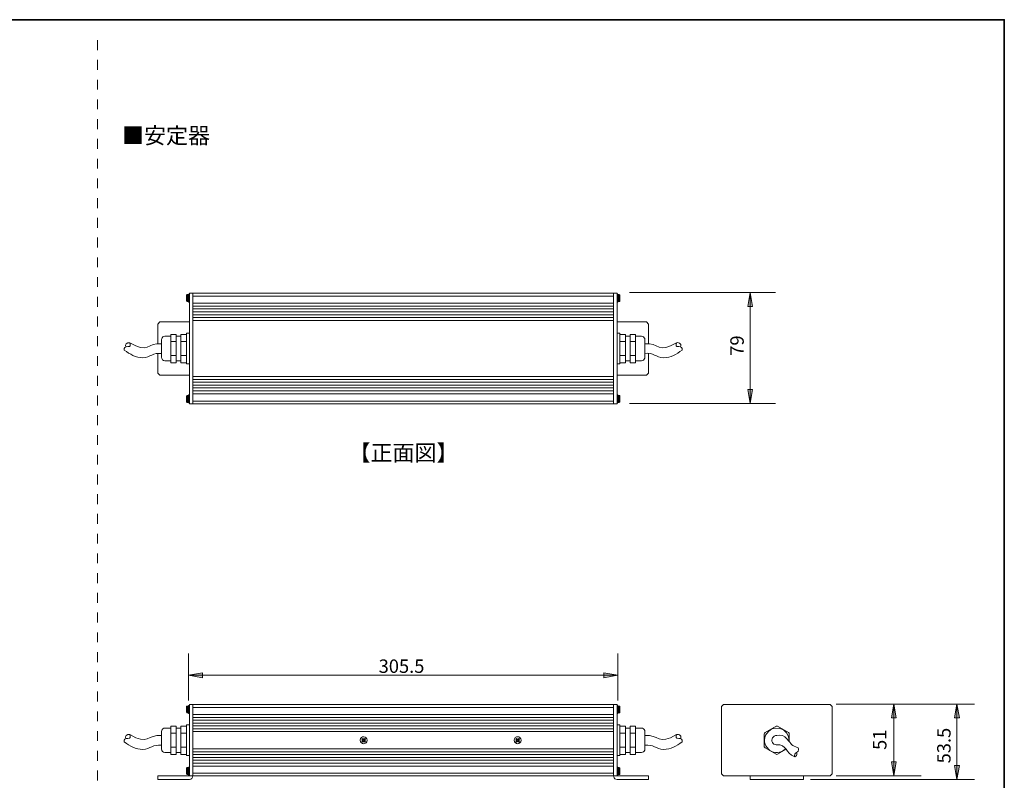
# Model space of a CAD drawing. Units: inches. Extents: x -46 to 344, y -33 to 243.
# Drawn here: x 168 to 344, y 108 to 243 of the extents above; entities that cross this region are included whole.
import ezdxf

# ---------------------------------------------------------------- set-up
doc = ezdxf.new("R2010")
doc.units = ezdxf.units.IN
doc.header["$MEASUREMENT"] = 0
doc.linetypes.add('AI-Linetype-1', pattern=[3.527778, 1.763889, -1.763889])
doc.layers.add('フォーマット', color=7, linetype='Continuous')
doc.layers.add('レイヤー 1', color=7, linetype='Continuous')

# ---------------------------------------------------------------- blocks, each defined once
blk = doc.blocks.new('block 113')
at = {"layer": 'レイヤー 1'}
h = blk.add_hatch(color=7, dxfattribs=at)
h.dxf.hatch_style = 2
h.paths.add_polyline_path([(298.11, 194.7), (298.54, 192.2), (297.69, 192.2)])
h = blk.add_hatch(color=7, dxfattribs=at)
h.dxf.hatch_style = 2
h.paths.add_polyline_path([(298.11, 174.83), (297.69, 177.33), (298.54, 177.33)])
at = {"layer": 'レイヤー 1', "color": 7, "lineweight": 9}
for points in [[(276.56, 194.7), (302.64, 194.7)], [(298.11, 194.7), (298.11, 174.83)], [(276.56, 174.83), (302.64, 174.83)]]:
    blk.add_lwpolyline(points, dxfattribs=at)
at = {"layer": 'レイヤー 1', "lineweight": 0}
for points in [[(298.11, 194.7), (298.54, 192.2), (297.69, 192.2), (298.11, 194.7)], [(298.11, 174.83), (297.69, 177.33), (298.54, 177.33), (298.11, 174.83)]]:
    blk.add_lwpolyline(points, dxfattribs=at)
at = {"layer": 'レイヤー 1', "color": 7, "insert": (296.98, 183.38), "char_height": 2.3989, "attachment_point": 7, "rotation": 90}
blk.add_mtext('\\fMS Gothic|b0|i0|c0|p34;\\W1;79', dxfattribs=at)
blk = doc.blocks.new('block 114')
at = {"layer": 'レイヤー 1'}
h = blk.add_hatch(color=7, dxfattribs=at)
h.dxf.hatch_style = 2
h.paths.add_polyline_path([(323.78, 121.14), (324.2, 118.64), (323.35, 118.64)])
h = blk.add_hatch(color=7, dxfattribs=at)
h.dxf.hatch_style = 2
h.paths.add_polyline_path([(335.07, 121.14), (335.49, 118.64), (334.64, 118.64)])
h = blk.add_hatch(color=7, dxfattribs=at)
h.dxf.hatch_style = 2
h.paths.add_polyline_path([(323.78, 108.33), (323.35, 110.83), (324.2, 110.83)])
h = blk.add_hatch(color=7, dxfattribs=at)
h.dxf.hatch_style = 2
h.paths.add_polyline_path([(335.07, 107.63), (334.64, 110.13), (335.49, 110.13)])
at = {"layer": 'レイヤー 1', "color": 7, "lineweight": 9}
for points in [[(313.51, 121.14), (338.18, 121.14)], [(323.78, 121.14), (323.78, 108.33)], [(335.07, 121.14), (335.07, 107.63)], [(308.92, 107.63), (338.18, 107.63)], [(313.51, 108.33), (328.66, 108.33)]]:
    blk.add_lwpolyline(points, dxfattribs=at)
at = {"layer": 'レイヤー 1', "lineweight": 0}
for points in [[(323.78, 121.14), (324.2, 118.64), (323.35, 118.64), (323.78, 121.14)], [(335.07, 121.14), (335.49, 118.64), (334.64, 118.64), (335.07, 121.14)], [(323.78, 108.33), (323.35, 110.83), (324.2, 110.83), (323.78, 108.33)], [(335.07, 107.63), (334.64, 110.13), (335.49, 110.13), (335.07, 107.63)]]:
    blk.add_lwpolyline(points, dxfattribs=at)
at = {"layer": 'レイヤー 1', "color": 7, "char_height": 2.3989, "attachment_point": 7, "rotation": 90}
for s, insert in [('\\fMS Gothic|b0|i0|c0|p34;\\W1;51', (322.47, 112.93)), ('\\fMS Gothic|b0|i0|c0|p34;\\W1;53.5', (333.93, 110.53))]:
    blk.add_mtext(s, dxfattribs=dict(at, insert=insert))
blk = doc.blocks.new('block 117')
at = {"layer": 'レイヤー 1'}
h = blk.add_hatch(color=7, dxfattribs=at)
h.dxf.hatch_style = 2
h.paths.add_polyline_path([(197.79, 126.27), (200.29, 126.69), (200.29, 125.84)])
h = blk.add_hatch(color=7, dxfattribs=at)
h.dxf.hatch_style = 2
h.paths.add_polyline_path([(274.46, 126.27), (271.96, 125.84), (271.96, 126.69)])
at = {"layer": 'レイヤー 1', "color": 7, "lineweight": 9}
for points in [[(197.79, 130.19), (197.79, 121.74)], [(274.46, 130.19), (274.46, 121.74)], [(274.46, 126.27), (197.79, 126.27)]]:
    blk.add_lwpolyline(points, dxfattribs=at)
at = {"layer": 'レイヤー 1', "lineweight": 0}
for points in [[(197.79, 126.27), (200.29, 126.69), (200.29, 125.84), (197.79, 126.27)], [(274.46, 126.27), (271.96, 125.84), (271.96, 126.69), (274.46, 126.27)]]:
    blk.add_lwpolyline(points, dxfattribs=at)
at = {"layer": 'レイヤー 1', "color": 7, "insert": (231.75, 126.7), "char_height": 2.3989, "attachment_point": 7}
blk.add_mtext('\\fMS Gothic|b0|i0|c0|p34;\\W1;305.5', dxfattribs=at)

msp = doc.modelspace()

# ---------------------------------------------------------------- linework, layer by layer
at = {"layer": 'フォーマット', "color": 7, "lineweight": 35}
msp.add_lwpolyline([(343.52, -33.42), (343.52, 243.44), (-46.37, 243.44)], dxfattribs=at)
at = {"layer": 'レイヤー 1', "color": 7, "linetype": 'AI-Linetype-1', "lineweight": 9}
msp.add_lwpolyline([(181.54, 239.77), (181.54, -5.75)], dxfattribs=at)
at = {"layer": 'レイヤー 1', "color": 7, "lineweight": 18}
for points in [[(197.56, 194.3), (197.46, 194.26), (197.42, 194.18)], [(197.42, 194.18), (197.42, 193.17), (197.46, 193.1), (197.56, 193.06)], [(197.56, 194.3), (197.56, 193.06)], [(197.69, 194.3), (197.56, 194.3)], [(197.8, 194.18), (197.77, 194.26), (197.69, 194.3)], [(197.69, 193.06), (197.69, 194.3)], [(197.86, 194.41), (197.82, 194.39), (197.8, 194.35)], [(197.8, 193), (197.8, 194.35)], [(197.94, 192.95), (197.86, 192.95), (197.86, 194.41)], [(197.86, 194.41), (197.94, 194.41)], [(197.94, 174.79), (197.94, 194.54), (274.35, 194.54)], [(197.94, 174.79), (274.35, 174.79), (274.35, 194.54)], [(198.57, 174.79), (198.57, 194.54)], [(198.57, 194.05), (273.72, 194.05)], [(273.72, 174.79), (273.72, 194.54)], [(274.35, 192.95), (274.41, 192.95), (274.41, 194.41)], [(274.41, 194.41), (274.35, 194.41)], [(274.46, 194.35), (274.45, 194.39), (274.41, 194.41)], [(274.46, 193), (274.46, 194.35)], [(274.6, 194.3), (274.5, 194.26), (274.46, 194.18)], [(274.6, 193.06), (274.6, 194.3)], [(274.6, 194.3), (274.71, 194.3)], [(274.85, 194.18), (274.81, 194.26), (274.71, 194.3)], [(274.71, 194.3), (274.71, 193.06)], [(274.85, 193.17), (274.85, 194.18)], [(197.69, 193.06), (197.56, 193.06)], [(197.69, 193.06), (197.77, 193.1), (197.8, 193.17)], [(197.8, 193), (197.82, 192.96), (197.86, 192.95)], [(198.57, 192.76), (273.72, 192.76)], [(273.72, 192.26), (198.57, 192.26)], [(273.72, 191.75), (198.57, 191.75)], [(274.41, 192.95), (274.45, 192.96), (274.46, 193)], [(274.46, 193.17), (274.5, 193.1), (274.6, 193.06)], [(274.6, 193.06), (274.71, 193.06)], [(274.71, 193.06), (274.81, 193.1), (274.85, 193.17)], [(273.72, 191.23), (198.57, 191.23)], [(273.72, 190.72), (198.57, 190.72)], [(273.72, 190.21), (198.57, 190.21)], [(197.94, 189.43), (192.69, 189.43), (192.31, 189.05)], [(192.31, 185.56), (192.31, 189.05)], [(273.72, 189.69), (198.57, 189.69)], [(279.6, 189.43), (274.35, 189.43)], [(279.96, 189.05), (279.6, 189.43)], [(279.96, 185.56), (279.96, 189.05)], [(193.58, 186.86), (193.39, 186.84), (193.22, 186.74), (193.07, 186.61), (192.99, 186.44), (192.95, 186.23)], [(193.58, 186.86), (194.61, 186.86)], [(195.6, 182.14), (195.6, 187.2), (194.61, 187.2)], [(194.61, 187.2), (194.61, 182.14)], [(195.6, 186.86), (196.43, 186.86)], [(196.43, 187.2), (196.43, 182.14)], [(196.43, 187.2), (197.42, 187.2)], [(197.94, 181.93), (197.42, 181.93), (197.42, 187.43)], [(197.42, 187.43), (197.94, 187.43)], [(274.35, 181.93), (274.85, 181.93), (274.85, 187.43)], [(274.85, 187.43), (274.35, 187.43)], [(275.84, 187.2), (274.85, 187.2)], [(275.84, 187.2), (275.84, 182.14)], [(276.67, 186.86), (275.84, 186.86)], [(276.67, 182.14), (276.67, 187.2), (277.66, 187.2)], [(277.66, 187.2), (277.66, 182.14)], [(278.69, 186.86), (277.66, 186.86)], [(279.32, 183.11), (279.32, 186.23), (279.3, 186.44), (279.2, 186.61), (279.07, 186.74), (278.88, 186.84), (278.69, 186.86)], [(192.95, 186.23), (192.95, 183.11)], [(194.61, 185.94), (195.6, 185.94)], [(196.43, 185.94), (197.42, 185.94)], [(275.84, 185.94), (274.85, 185.94)], [(277.66, 185.94), (276.67, 185.94)], [(284.99, 185.7), (285.18, 185.72), (285.33, 185.7), (285.48, 185.64), (285.62, 185.54), (285.71, 185.41), (285.75, 185.28), (285.75, 185.11), (285.67, 184.95)], [(192.31, 183.81), (192.31, 180.29), (192.69, 179.93), (197.94, 179.93)], [(194.61, 183.41), (195.6, 183.41)], [(196.43, 183.41), (197.42, 183.41)], [(275.84, 183.41), (274.85, 183.41)], [(277.66, 183.41), (276.67, 183.41)], [(278.69, 182.48), (278.88, 182.52), (279.07, 182.61), (279.2, 182.75), (279.3, 182.92), (279.32, 183.11)], [(279.96, 180.29), (279.96, 183.81)], [(193.58, 182.48), (194.61, 182.48)], [(195.6, 182.14), (194.61, 182.14)], [(195.6, 182.48), (196.43, 182.48)], [(196.43, 182.14), (197.42, 182.14)], [(275.84, 182.14), (274.85, 182.14)], [(276.67, 182.48), (275.84, 182.48)], [(276.67, 182.14), (277.66, 182.14)], [(278.69, 182.48), (277.66, 182.48)], [(273.72, 179.65), (198.57, 179.65)], [(279.6, 179.93), (274.35, 179.93)], [(279.6, 179.93), (279.96, 180.29)], [(198.57, 179.15), (273.72, 179.15)], [(198.57, 178.64), (273.72, 178.64)], [(198.57, 178.14), (273.72, 178.14)], [(197.56, 176.3), (197.46, 176.26), (197.42, 176.16)], [(197.42, 176.16), (197.42, 175.17)], [(197.56, 175.04), (197.56, 176.3)], [(197.69, 176.3), (197.56, 176.3)], [(197.8, 176.16), (197.77, 176.26), (197.69, 176.3)], [(197.69, 176.3), (197.69, 175.04)], [(197.86, 176.39), (197.82, 176.37), (197.8, 176.35)], [(197.8, 176.35), (197.8, 175)], [(197.94, 176.39), (197.86, 176.39), (197.86, 174.95)], [(198.57, 177.63), (273.72, 177.63)], [(198.57, 177.11), (273.72, 177.11)], [(198.57, 176.6), (273.72, 176.6)], [(274.35, 176.39), (274.41, 176.39), (274.41, 174.95)], [(274.46, 176.35), (274.45, 176.37), (274.41, 176.39)], [(274.46, 176.35), (274.46, 175)], [(274.6, 176.3), (274.5, 176.26), (274.46, 176.16)], [(274.6, 176.3), (274.6, 175.04)], [(274.6, 176.3), (274.71, 176.3)], [(274.85, 175.17), (274.85, 176.16), (274.81, 176.26), (274.71, 176.3)], [(274.71, 175.04), (274.71, 176.3)], [(197.42, 175.17), (197.46, 175.08), (197.56, 175.04)], [(197.69, 175.04), (197.56, 175.04)], [(197.69, 175.04), (197.77, 175.08), (197.8, 175.17)], [(197.8, 175), (197.82, 174.96), (197.86, 174.95)], [(197.86, 174.95), (197.94, 174.95)], [(198.57, 175.29), (273.72, 175.29)], [(274.41, 174.95), (274.35, 174.95)], [(274.41, 174.95), (274.45, 174.96), (274.46, 175)], [(274.46, 175.17), (274.5, 175.08), (274.6, 175.04)], [(274.6, 175.04), (274.71, 175.04)], [(274.71, 175.04), (274.81, 175.08), (274.85, 175.17)], [(197.56, 120.78), (197.46, 120.75), (197.42, 120.67)], [(197.42, 120.67), (197.42, 119.66)], [(197.42, 119.66), (197.46, 119.58), (197.56, 119.55)], [(197.56, 119.55), (197.56, 120.78)], [(197.69, 120.78), (197.56, 120.78)], [(197.8, 120.67), (197.77, 120.75), (197.69, 120.78)], [(197.69, 120.78), (197.69, 119.55)], [(197.69, 119.55), (197.77, 119.58), (197.8, 119.66)], [(197.86, 120.9), (197.82, 120.88), (197.8, 120.84)], [(197.8, 120.84), (197.8, 119.49)], [(197.94, 120.9), (197.86, 120.9), (197.86, 119.43)], [(274.35, 108.28), (274.35, 121.03), (197.94, 121.03)], [(197.94, 121.03), (197.94, 108.28)], [(198.57, 121.03), (198.57, 108.28)], [(198.57, 120.54), (273.72, 120.54)], [(273.72, 121.03), (273.72, 108.28)], [(274.35, 120.9), (274.41, 120.9), (274.41, 119.43)], [(274.46, 120.84), (274.45, 120.88), (274.41, 120.9)], [(274.46, 120.84), (274.46, 119.49)], [(274.6, 120.78), (274.5, 120.75), (274.46, 120.67)], [(274.46, 119.66), (274.5, 119.58), (274.6, 119.55)], [(274.6, 120.78), (274.6, 119.55)], [(274.6, 120.78), (274.71, 120.78)], [(274.85, 119.66), (274.85, 120.67), (274.81, 120.75), (274.71, 120.78)], [(274.71, 119.55), (274.71, 120.78)], [(274.71, 119.55), (274.81, 119.58), (274.85, 119.66)], [(293, 120.67), (293.38, 121.03)], [(293, 120.67), (293, 108.66)], [(293.38, 121.03), (312.39, 121.03)], [(312.39, 121.03), (312.75, 120.67)], [(312.75, 120.67), (312.75, 108.66)], [(197.69, 119.55), (197.56, 119.55)], [(197.8, 119.49), (197.82, 119.45), (197.86, 119.43)], [(197.86, 119.43), (197.94, 119.43)], [(198.57, 119.26), (273.72, 119.26)], [(198.57, 118.75), (273.72, 118.75)], [(198.57, 118.23), (273.72, 118.23)], [(274.41, 119.43), (274.35, 119.43)], [(274.41, 119.43), (274.45, 119.45), (274.46, 119.49)], [(274.6, 119.55), (274.71, 119.55)], [(193.58, 116.84), (193.39, 116.83), (193.22, 116.73), (193.07, 116.6), (192.99, 116.43), (192.95, 116.22)], [(192.95, 116.22), (192.95, 113.1)], [(193.58, 116.84), (194.61, 116.84)], [(195.6, 112.13), (195.6, 117.19), (194.61, 117.19)], [(194.61, 117.19), (194.61, 112.13)], [(195.6, 116.84), (196.43, 116.84)], [(196.43, 117.19), (196.43, 112.13)], [(196.43, 117.19), (197.42, 117.19)], [(197.94, 111.92), (197.42, 111.92), (197.42, 117.42)], [(197.42, 117.42), (197.94, 117.42)], [(198.57, 117.72), (273.72, 117.72)], [(198.57, 117.21), (273.72, 117.21)], [(198.57, 116.69), (273.72, 116.69)], [(273.72, 116.2), (198.57, 116.2)], [(274.35, 111.92), (274.85, 111.92), (274.85, 117.42)], [(274.85, 117.42), (274.35, 117.42)], [(275.84, 117.19), (274.85, 117.19)], [(275.84, 117.19), (275.84, 112.13)], [(276.67, 116.84), (275.84, 116.84)], [(276.67, 112.13), (276.67, 117.19), (277.66, 117.19)], [(277.66, 117.19), (277.66, 112.13)], [(278.69, 116.84), (277.66, 116.84)], [(279.32, 113.1), (279.32, 116.22), (279.3, 116.43), (279.2, 116.6), (279.07, 116.73), (278.88, 116.83), (278.69, 116.84)], [(300.78, 116.03), (302.74, 117.17)], [(303.01, 117.17), (302.87, 117.19), (302.74, 117.17)], [(303.01, 117.17), (304.97, 116.03)], [(194.61, 115.93), (195.6, 115.93)], [(196.43, 115.93), (197.42, 115.93)], [(228.78, 114.85), (228.72, 114.85), (228.9, 115)], [(228.97, 114.66), (228.91, 114.66), (228.72, 114.85)], [(228.78, 114.49), (228.72, 114.49), (228.91, 114.66)], [(228.9, 114.37), (228.9, 114.31), (228.72, 114.49)], [(228.9, 114.94), (229.07, 114.75), (229.26, 114.94), (229.35, 114.85), (229.16, 114.66), (229.35, 114.49), (229.26, 114.37), (229.07, 114.56), (228.9, 114.37), (228.78, 114.49), (228.97, 114.66), (228.78, 114.85), (228.9, 114.94)], [(228.9, 114.94), (228.9, 115), (229.07, 114.83)], [(229.07, 114.56), (229.07, 114.5), (228.9, 114.31)], [(229.07, 114.83), (229.26, 115)], [(229.07, 114.75), (229.07, 114.83)], [(229.26, 114.37), (229.26, 114.31), (229.07, 114.5)], [(229.16, 114.66), (229.24, 114.66), (229.41, 114.49)], [(229.35, 114.85), (229.41, 114.85), (229.24, 114.66)], [(229.26, 114.94), (229.26, 115), (229.41, 114.85)], [(229.35, 114.49), (229.41, 114.49), (229.26, 114.31)], [(256.29, 114.85), (256.24, 114.85), (256.39, 115)], [(256.48, 114.66), (256.43, 114.66), (256.24, 114.85)], [(256.29, 114.49), (256.24, 114.49), (256.43, 114.66)], [(256.39, 114.37), (256.39, 114.31), (256.24, 114.49)], [(256.39, 114.94), (256.58, 114.75), (256.77, 114.94), (256.87, 114.85), (256.68, 114.66), (256.87, 114.49), (256.77, 114.37), (256.58, 114.56), (256.39, 114.37), (256.29, 114.49), (256.48, 114.66), (256.29, 114.85), (256.39, 114.94)], [(256.39, 114.94), (256.39, 115), (256.58, 114.83)], [(256.58, 114.56), (256.58, 114.5), (256.39, 114.31)], [(256.58, 114.83), (256.77, 115)], [(256.58, 114.75), (256.58, 114.83)], [(256.77, 114.37), (256.77, 114.31), (256.58, 114.5)], [(256.68, 114.66), (256.75, 114.66), (256.92, 114.49)], [(256.87, 114.85), (256.92, 114.85), (256.75, 114.66)], [(256.77, 114.94), (256.77, 115), (256.92, 114.85)], [(256.87, 114.49), (256.92, 114.49), (256.77, 114.31)], [(275.84, 115.93), (274.85, 115.93)], [(277.66, 115.93), (276.67, 115.93)], [(284.99, 115.68), (285.18, 115.7), (285.33, 115.68), (285.48, 115.63), (285.62, 115.53), (285.71, 115.4), (285.75, 115.27), (285.75, 115.09), (285.67, 114.94)], [(300.78, 116.03), (300.68, 115.93), (300.65, 115.8)], [(300.65, 115.8), (300.65, 113.51)], [(305.1, 115.8), (305.06, 115.93), (304.97, 116.03)], [(305.1, 115.8), (305.1, 114.41)], [(194.61, 113.4), (195.6, 113.4)], [(196.43, 113.4), (197.42, 113.4)], [(273.72, 113.12), (198.57, 113.12)], [(198.57, 112.62), (273.72, 112.62)], [(275.84, 113.4), (274.85, 113.4)], [(277.66, 113.4), (276.67, 113.4)], [(278.69, 112.47), (278.88, 112.51), (279.07, 112.6), (279.2, 112.74), (279.3, 112.91), (279.32, 113.1)], [(300.65, 113.51), (300.68, 113.4), (300.78, 113.31)], [(300.78, 113.31), (302.74, 112.16)], [(302.09, 114.26), (302.21, 114.09), (302.38, 113.95), (302.59, 113.88), (302.8, 113.86)], [(303.01, 112.16), (304.53, 113.06)], [(193.58, 112.47), (194.61, 112.47)], [(195.6, 112.13), (194.61, 112.13)], [(195.6, 112.47), (196.43, 112.47)], [(196.43, 112.13), (197.42, 112.13)], [(198.57, 112.11), (273.72, 112.11)], [(198.57, 111.59), (273.72, 111.59)], [(198.57, 111.08), (273.72, 111.08)], [(275.84, 112.13), (274.85, 112.13)], [(276.67, 112.47), (275.84, 112.47)], [(276.67, 112.13), (277.66, 112.13)], [(278.69, 112.47), (277.66, 112.47)], [(302.74, 112.16), (302.87, 112.13), (303.01, 112.16)], [(197.56, 109.79), (197.46, 109.75), (197.42, 109.65)], [(197.42, 109.65), (197.42, 108.66), (197.46, 108.57), (197.56, 108.53)], [(197.56, 109.79), (197.56, 108.53)], [(197.69, 109.79), (197.56, 109.79)], [(197.8, 109.65), (197.77, 109.75), (197.69, 109.79)], [(197.69, 108.53), (197.69, 109.79)], [(197.86, 109.88), (197.82, 109.86), (197.8, 109.84)], [(197.8, 108.49), (197.8, 109.84)], [(197.94, 108.44), (197.86, 108.44), (197.86, 109.88)], [(197.86, 109.88), (197.94, 109.88)], [(198.57, 110.57), (273.72, 110.57)], [(198.57, 110.05), (273.72, 110.05)], [(274.35, 108.44), (274.41, 108.44), (274.41, 109.88)], [(274.41, 109.88), (274.35, 109.88)], [(274.46, 109.84), (274.45, 109.86), (274.41, 109.88)], [(274.46, 108.49), (274.46, 109.84)], [(274.6, 109.79), (274.5, 109.75), (274.46, 109.65)], [(274.6, 108.53), (274.6, 109.79)], [(274.6, 109.79), (274.71, 109.79)], [(274.85, 109.65), (274.81, 109.75), (274.71, 109.79)], [(274.71, 109.79), (274.71, 108.53)], [(274.85, 108.66), (274.85, 109.65)], [(197.94, 107.65), (192.31, 107.65), (192.31, 108.28)], [(197.94, 108.28), (192.31, 108.28)], [(197.69, 108.53), (197.56, 108.53)], [(197.69, 108.53), (197.77, 108.57), (197.8, 108.66)], [(197.8, 108.49), (197.82, 108.45), (197.86, 108.44)], [(197.94, 108.28), (274.35, 108.28)], [(198.57, 108.78), (273.72, 108.78)], [(273.72, 108.28), (273.74, 108.09), (273.84, 107.92), (273.97, 107.77), (274.14, 107.69), (274.35, 107.65)], [(274.35, 108.28), (279.96, 108.28)], [(279.96, 108.28), (279.96, 107.65), (274.35, 107.65)], [(274.41, 108.44), (274.45, 108.45), (274.46, 108.49)], [(274.46, 108.66), (274.5, 108.57), (274.6, 108.53)], [(274.6, 108.53), (274.71, 108.53)], [(274.71, 108.53), (274.81, 108.57), (274.85, 108.66)], [(293.38, 108.28), (293, 108.66)], [(293.38, 108.28), (312.39, 108.28)], [(298.12, 108.28), (298.12, 107.65)], [(298.12, 107.65), (307.63, 107.65)], [(307.63, 108.28), (307.63, 107.65)], [(312.75, 108.66), (312.39, 108.28)]]:
    msp.add_lwpolyline(points, dxfattribs=at)
for points, knots in [([(192.95, 185.54), (190.52, 185.73), (190.53, 183.69), (187.28, 185.7), (187.4, 185.29), (187.49, 184.96), (186.92, 185.01), (186.52, 184.99), (186.14, 184.87), (186.31, 184.38)], [0, 0, 0, 0, 1, 1, 1, 2, 2, 2, 3, 3, 3, 3]), ([(279.32, 185.54), (281.73, 185.73), (281.76, 183.69), (284.99, 185.7), (284.87, 185.29), (284.78, 184.96), (285.35, 185.01), (285.75, 185), (286.13, 184.86), (285.96, 184.38)], [0, 0, 0, 0, 1, 1, 1, 2, 2, 2, 3, 3, 3, 3]), ([(192.95, 183.79), (191.42, 183.96), (190.99, 183.12), (189.62, 183.03), (188.33, 183.01), (187.32, 183.67), (186.31, 184.38)], [0, 0, 0, 0, 1, 1, 1, 2, 2, 2, 2]), ([(279.32, 183.79), (280.85, 183.97), (281.27, 183.12), (282.65, 183.03), (283.95, 183.02), (284.94, 183.65), (285.96, 184.38)], [0, 0, 0, 0, 1, 1, 1, 2, 2, 2, 2]), ([(305.06, 114.49), (305.17, 116.95), (301.95, 117.79), (300.88, 115.55), (299.93, 113.29), (302.7, 111.41), (304.45, 113.15)], [0, 0, 0, 0, 1, 1, 1, 2, 2, 2, 2]), ([(192.95, 115.53), (190.52, 115.72), (190.53, 113.68), (187.28, 115.68), (187.4, 115.28), (187.49, 114.95), (186.92, 115), (186.52, 114.98), (186.14, 114.86), (186.31, 114.37)], [0, 0, 0, 0, 1, 1, 1, 2, 2, 2, 3, 3, 3, 3]), ([(192.95, 113.78), (191.42, 113.95), (190.99, 113.11), (189.62, 113.02), (188.33, 113), (187.32, 113.65), (186.31, 114.37)], [0, 0, 0, 0, 1, 1, 1, 2, 2, 2, 2]), ([(229.69, 114.66), (229.7, 115.45), (228.52, 115.55), (228.44, 114.66), (228.51, 113.83), (229.66, 113.83), (229.69, 114.66)], [0, 0, 0, 0, 1, 1, 1, 2, 2, 2, 2]), ([(257.21, 114.66), (257.16, 115.51), (256.01, 115.49), (255.95, 114.66), (256.04, 113.83), (257.14, 113.82), (257.21, 114.66)], [0, 0, 0, 0, 1, 1, 1, 2, 2, 2, 2]), ([(279.32, 115.53), (281.73, 115.72), (281.76, 113.68), (284.99, 115.68), (284.87, 115.28), (284.78, 114.95), (285.35, 115), (285.75, 114.99), (286.13, 114.85), (285.96, 114.37)], [0, 0, 0, 0, 1, 1, 1, 2, 2, 2, 3, 3, 3, 3]), ([(279.32, 113.78), (280.85, 113.95), (281.27, 113.11), (282.65, 113.02), (283.95, 113.01), (284.94, 113.63), (285.96, 114.37)], [0, 0, 0, 0, 1, 1, 1, 2, 2, 2, 2]), ([(302.87, 115.53), (303.56, 115.62), (304.26, 115.52), (304.7, 114.92), (305.54, 113.9), (305.42, 113.78), (306.7, 113.29)], [0, 0, 0, 0, 1, 1, 1, 2, 2, 2, 2]), ([(306.41, 112.49), (306.07, 112.37), (306.01, 112), (306.11, 111.69), (306.11, 111.69), (306.28, 111.8), (306.28, 111.8), (306.28, 111.8), (306.39, 111.95), (306.39, 111.95), (306.39, 111.95), (306.45, 112.13), (306.45, 112.13), (306.45, 112.13), (306.47, 112.32), (306.47, 112.32), (306.47, 112.32), (306.41, 112.49), (306.41, 112.49), (306.41, 112.49), (306.56, 112.6), (306.56, 112.6), (306.56, 112.6), (306.68, 112.74), (306.68, 112.74), (306.68, 112.74), (306.74, 112.93), (306.74, 112.93), (306.74, 112.93), (306.75, 113.12), (306.75, 113.12), (306.75, 113.12), (306.7, 113.29), (306.7, 113.29)], [0, 0, 0, 0, 1, 1, 1, 2, 2, 2, 3, 3, 3, 4, 4, 4, 5, 5, 5, 6, 6, 6, 7, 7, 7, 8, 8, 8, 9, 9, 9, 10, 10, 10, 11, 11, 11, 11])]:
    msp.add_open_spline(points, degree=3, knots=knots, dxfattribs=at)
for points in [[(187.28, 185.7), (186.84, 185.82), (186.3, 185.39), (186.6, 184.95)], [(192.95, 183.11), (192.97, 182.74), (193.23, 182.52), (193.58, 182.48)], [(187.28, 115.68), (186.84, 115.81), (186.3, 115.38), (186.6, 114.94)], [(302.87, 115.53), (302.24, 115.55), (301.78, 114.83), (302.09, 114.26)], [(192.95, 113.1), (192.97, 112.72), (193.23, 112.51), (193.58, 112.47)], [(302.78, 113.86), (304.85, 113.94), (304.29, 112.37), (306.11, 111.69)], [(197.94, 107.65), (198.31, 107.68), (198.53, 107.93), (198.57, 108.28)]]:
    msp.add_open_spline(points, degree=3, dxfattribs=at)

# ---------------------------------------------------------------- block references
at = {"layer": 'レイヤー 1'}
for name in ['block 113', 'block 117', 'block 114']:
    msp.add_blockref(name, (0, 0), dxfattribs=at)

# ---------------------------------------------------------------- texts
at = {"layer": 'レイヤー 1', "color": 7, "attachment_point": 7}
for s, insert, char_height in [('\\fMS Gothic|b0|i0|c0|p34;\\W1;■安定器', (185.91, 221.29), 2.8787), ('\\fMS Gothic|b0|i0|c0|p34;\\W1;【正面図】', (226.39, 164.6), 2.8729)]:
    msp.add_mtext(s, dxfattribs=dict(at, insert=insert, char_height=char_height))

doc.saveas('drawing.dxf')
